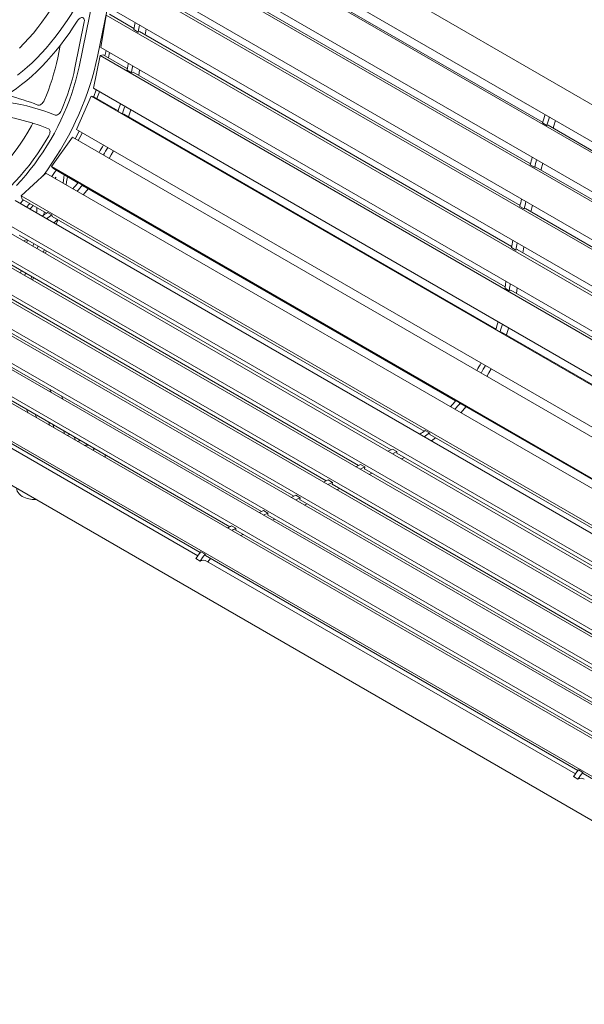
# Model space of a CAD drawing. Units: inches. Extents: x 9 to 518, y 9 to 197.
# Drawn here: x 91 to 137, y 53 to 134 of the extents above; entities that cross this region are included whole.
import ezdxf

# ---------------------------------------------------------------- set-up
doc = ezdxf.new("R2010")
doc.units = ezdxf.units.IN
doc.header["$MEASUREMENT"] = 0

msp = doc.modelspace()

# ---------------------------------------------------------------- linework, layer by layer
at = {"color": 7, "linetype": 'Continuous', "lineweight": 15, "ltscale": 24}
for p, q in [((198.514, 92.105), (101.358, 148.191)), ((100.043, 145.913), (197.199, 89.827)), ((98.859, 144.796), (95.865, 130.163)), ((197.022, 89.023), (100.644, 144.661)), ((97.384, 131.018), (100.016, 143.881)), ((133.908, 125.624), (103.364, 143.257)), ((196.437, 86.162), (99.836, 141.929)), ((196.284, 85.416), (99.638, 141.209)), ((132.905, 122.195), (102.358, 139.829)), ((195.327, 82.859), (98.952, 138.495)), ((194.739, 82.388), (98.787, 137.78)), ((132.056, 118.789), (101.508, 136.424)), ((193.323, 80.197), (98.228, 135.094)), ((98.096, 134.389), (97.664, 131.741)), ((193.012, 79.595), (98.096, 134.389)), ((100.37, 133.313), (98.356, 134.476)), ((96.295, 133.842), (95.523, 130.071)), ((100.707, 133.016), (100.353, 133.221)), ((100.844, 133.063), (100.707, 133.016)), ((131.365, 115.42), (100.818, 133.054)), ((100.841, 133.041), (100.844, 133.063)), ((101.284, 132.786), (101.372, 133.279)), ((94.321, 131.921), (94.109, 130.888)), ((192.877, 76.776), (97.664, 131.741)), ((97.584, 131.08), (97.043, 128.399)), ((97.84, 131.15), (97.584, 131.08)), ((192.519, 76.275), (97.584, 131.08)), ((99.839, 129.996), (97.84, 131.15)), ((97.986, 131.065), (98.076, 131.503)), ((98.275, 130.899), (98.365, 131.337)), ((99.824, 129.888), (99.874, 130.246)), ((100.178, 129.684), (99.824, 129.888)), ((100.178, 129.684), (100.228, 130.042)), ((100.315, 129.721), (100.178, 129.684)), ((130.834, 112.103), (100.315, 129.721)), ((100.773, 129.457), (100.836, 129.91)), ((96.851, 127.745), (95.653, 125.032)), ((190.326, 73.783), (96.851, 127.745)), ((97.07, 127.698), (96.851, 127.745)), ((190.816, 74.265), (97.043, 128.399)), ((99.075, 126.54), (97.07, 127.698)), ((99.417, 126.301), (99.063, 126.505)), ((99.546, 126.273), (99.417, 126.301)), ((99.544, 126.27), (99.546, 126.273)), ((130.07, 108.647), (99.545, 126.27)), ((134.241, 125.352), (133.887, 125.556)), ((134.359, 125.364), (134.241, 125.352)), ((164.903, 107.731), (134.359, 125.364)), ((187.772, 71.852), (95.653, 125.032)), ((95.314, 124.399), (93.597, 121.969)), ((187.022, 71.457), (95.314, 124.399)), ((133.238, 121.915), (132.885, 122.119)), ((93.151, 121.431), (91.116, 119.565)), ((181.518, 70.418), (93.151, 121.431)), ((182.646, 70.562), (93.597, 121.969)), ((93.597, 121.969), (93.753, 121.811)), ((95.773, 120.645), (93.753, 121.811)), ((133.36, 121.937), (133.238, 121.915)), ((163.9, 104.302), (133.353, 121.936)), ((133.359, 121.933), (133.36, 121.937)), ((93.881, 121.009), (93.951, 121.108)), ((93.951, 121.108), (93.937, 120.977)), ((95.785, 120.66), (96.138, 120.456)), ((96.138, 120.456), (96.222, 120.372)), ((126.767, 102.752), (96.189, 120.405)), ((96.222, 120.372), (96.229, 120.382)), ((177.075, 69.272), (90.614, 119.184)), ((177.728, 69.565), (91.116, 119.565)), ((91.116, 119.565), (91.191, 119.315)), ((93.191, 118.16), (91.191, 119.315)), ((132.95, 118.273), (133.068, 118.8)), ((175.222, 68.035), (88.496, 118.101)), ((92.953, 117.987), (93.027, 118.254)), ((93.267, 118.217), (93.62, 118.013)), ((93.62, 118.013), (93.66, 117.88)), ((132.391, 118.501), (132.037, 118.705)), ((132.519, 118.535), (132.391, 118.501)), ((163.051, 100.896), (132.503, 118.531)), ((132.516, 118.523), (132.519, 118.535)), ((174.819, 67.671), (87.973, 117.806)), ((124.185, 100.267), (93.657, 117.891)), ((93.66, 117.88), (93.666, 117.885)), ((93.785, 117.354), (94.123, 117.621)), ((93.81, 117.339), (93.824, 117.383)), ((93.992, 117.234), (94.111, 117.611)), ((173.172, 65.827), (85.32, 116.543)), ((173.471, 66.223), (85.86, 116.8)), ((121.485, 98.734), (90.953, 116.359)), ((91.323, 115.872), (91.582, 115.996)), ((171.921, 63.754), (82.668, 115.279)), ((172.147, 64.192), (83.207, 115.536)), ((118.797, 97.454), (88.299, 115.06)), ((93.094, 114.85), (93.187, 115.07)), ((131.702, 115.123), (131.348, 115.328)), ((131.839, 115.17), (131.702, 115.123)), ((162.36, 97.527), (131.813, 115.162)), ((131.836, 115.149), (131.839, 115.17)), ((132.279, 114.893), (132.367, 115.386)), ((171.143, 61.409), (80.015, 114.016)), ((171.251, 61.915), (80.554, 114.273)), ((116.145, 96.19), (85.65, 113.795)), ((91.038, 113.242), (91.134, 113.424)), ((91.487, 113.22), (91.392, 113.038)), ((171.225, 58.614), (77.407, 112.774)), ((171.107, 59.203), (77.901, 113.01)), ((113.492, 94.927), (83.001, 112.529)), ((91.893, 112.749), (91.989, 112.93)), ((92.04, 112.664), (92.136, 112.845)), ((130.819, 111.995), (130.869, 112.353)), ((172.308, 55.208), (74.727, 111.54)), ((172.874, 55.435), (75.294, 111.768)), ((131.173, 111.791), (130.819, 111.995)), ((131.173, 111.791), (131.223, 112.149)), ((131.31, 111.828), (131.173, 111.791)), ((161.829, 94.21), (131.31, 111.828)), ((131.768, 111.564), (131.831, 112.017)), ((110.839, 93.663), (80.352, 111.263)), ((108.234, 92.42), (77.732, 110.028)), ((169.696, 53.618), (72.714, 109.604)), ((130.411, 108.408), (130.058, 108.612)), ((130.541, 108.38), (130.411, 108.408)), ((130.539, 108.377), (130.541, 108.38)), ((161.065, 90.755), (130.539, 108.377)), ((105.811, 90.304), (75.251, 107.946)), ((105.604, 90.028), (75.338, 107.5)), ((70.841, 107.059), (167.984, 50.979)), ((93.432, 103.712), (93.613, 103.419)), ((126.78, 102.767), (127.133, 102.563)), ((127.133, 102.563), (127.216, 102.479)), ((157.762, 84.859), (127.184, 102.512)), ((127.216, 102.479), (127.224, 102.489)), ((93.436, 100.74), (93.376, 100.997)), ((93.729, 100.793), (93.789, 100.535)), ((94.627, 100.275), (94.657, 100.035)), ((124.262, 100.324), (124.615, 100.12)), ((94.889, 99.901), (95.068, 100.003)), ((95.068, 100.003), (95.067, 100.021)), ((124.615, 100.12), (124.655, 99.987)), ((155.18, 82.374), (124.652, 99.998)), ((124.655, 99.987), (124.661, 99.992)), ((124.78, 99.461), (125.118, 99.729)), ((121.226, 98.61), (121.6, 98.788)), ((121.579, 98.406), (121.953, 98.584)), ((121.6, 98.788), (121.953, 98.584)), ((121.953, 98.584), (121.948, 98.461)), ((98.004, 98.102), (98.004, 98.325)), ((152.48, 80.841), (121.948, 98.466)), ((121.948, 98.461), (121.952, 98.464)), ((122.318, 97.979), (122.577, 98.103)), ((118.573, 97.347), (118.951, 97.527)), ((118.926, 97.143), (119.305, 97.323)), ((118.951, 97.527), (119.305, 97.323)), ((119.305, 97.323), (119.292, 97.153)), ((119.292, 97.153), (119.307, 97.16)), ((149.792, 79.561), (119.294, 97.167)), ((115.92, 96.083), (116.303, 96.266)), ((116.303, 96.266), (116.656, 96.062)), ((119.665, 96.716), (119.89, 96.823)), ((116.273, 95.879), (116.656, 96.062)), ((116.656, 96.062), (116.644, 95.892)), ((116.644, 95.892), (116.654, 95.896)), ((147.139, 78.297), (116.645, 95.902)), ((117.013, 95.453), (117.237, 95.56)), ((113.267, 94.82), (113.654, 95.004)), ((113.621, 94.616), (114.008, 94.8)), ((113.654, 95.004), (114.008, 94.8)), ((114.008, 94.8), (113.995, 94.63)), ((113.995, 94.63), (114.001, 94.633)), ((144.487, 77.034), (113.996, 94.636)), ((110.659, 93.578), (111.005, 93.743)), ((111.005, 93.743), (111.359, 93.539)), ((114.36, 94.189), (114.584, 94.296)), ((111.013, 93.374), (111.359, 93.539)), ((111.359, 93.539), (111.347, 93.369)), ((141.834, 75.771), (111.347, 93.37)), ((111.347, 93.369), (111.348, 93.37)), ((111.752, 92.947), (111.932, 93.033)), ((108.385, 92.495), (108.739, 92.291)), ((108.739, 92.291), (108.726, 92.121)), ((108.726, 92.121), (108.74, 92.128)), ((108.726, 92.121), (108.726, 92.121)), ((139.229, 74.527), (108.727, 92.135)), ((109.112, 91.69), (109.324, 91.791)), ((105.451, 89.81), (105.805, 89.606)), ((105.856, 90.362), (106.209, 90.158)), ((106.209, 90.158), (106.255, 90.027)), ((136.805, 72.411), (106.246, 90.053)), ((106.255, 90.027), (106.268, 90.04)), ((106.441, 89.544), (106.655, 89.817)), ((136.598, 72.135), (106.333, 89.607)), ((136.446, 71.917), (136.799, 71.713)), ((136.851, 72.469), (137.204, 72.265)), ((137.204, 72.265), (137.249, 72.134)), ((167.8, 54.518), (137.24, 72.16)), ((137.249, 72.134), (137.263, 72.147))]:
    msp.add_line(p, q, dxfattribs=at)
at = {"color": 7, "linetype": 'Continuous', "lineweight": 15, "ltscale": 24, "flags": 128}
for points in [[(96.056, 135.995), (95.788, 135.478), (95.504, 134.968), (95.206, 134.466), (94.895, 133.973), (94.571, 133.491), (94.235, 133.02), (93.887, 132.562), (93.53, 132.117), (93.162, 131.688), (92.786, 131.274), (92.402, 130.877), (92.011, 130.498), (91.614, 130.138), (91.212, 129.797), (90.806, 129.477)], [(94.061, 135.735), (93.792, 135.282), (93.481, 134.789), (93.157, 134.307), (92.821, 133.836), (92.473, 133.378), (92.115, 132.934), (91.748, 132.504), (91.372, 132.091), (90.988, 131.694)], [(95.718, 133.919), (95.793, 134.021), (95.878, 134.106), (95.968, 134.167), (96.057, 134.201), (96.139, 134.206), (96.209, 134.181), (96.263, 134.127), (96.296, 134.05), (96.307, 133.953), (96.295, 133.842)], [(95.718, 133.919), (95.391, 133.409), (95.052, 132.909), (94.701, 132.421), (94.339, 131.945), (93.967, 131.483), (93.586, 131.035), (93.196, 130.603), (92.798, 130.187), (92.393, 129.788), (91.982, 129.408), (91.566, 129.046), (91.145, 128.704), (90.721, 128.382), (90.294, 128.081)], [(92.917, 121.216), (93.272, 121.708), (93.64, 122.246), (93.996, 122.795), (94.339, 123.353), (94.669, 123.92), (94.984, 124.495), (95.285, 125.076), (95.571, 125.663), (95.841, 126.254), (96.095, 126.848), (96.332, 127.445), (96.552, 128.044), (96.755, 128.642), (96.939, 129.24), (97.106, 129.836), (97.254, 130.429), (97.384, 131.018)], [(95.865, 130.163), (95.745, 129.622), (95.605, 129.077), (95.447, 128.53), (95.269, 127.981), (95.073, 127.432), (94.859, 126.883), (94.628, 126.337), (94.38, 125.795), (94.115, 125.257), (93.835, 124.726), (93.54, 124.202), (93.23, 123.686), (92.906, 123.18), (92.57, 122.685), (92.221, 122.202), (91.861, 121.732), (91.491, 121.276), (91.111, 120.836), (90.722, 120.412)], [(97.068, 127.698), (97.082, 127.738), (97.264, 128.271)], [(97.331, 127.548), (97.388, 127.707), (97.529, 128.118)], [(92.483, 127.022), (92.544, 127.009), (92.614, 127.016), (92.687, 127.044), (92.762, 127.09), (92.834, 127.153), (92.901, 127.23), (92.96, 127.318), (93.007, 127.412)], [(93.356, 125.085), (92.677, 125.343), (91.984, 125.571), (91.276, 125.77), (90.555, 125.939), (89.82, 126.077), (89.072, 126.186), (88.313, 126.264), (87.541, 126.312), (86.759, 126.329), (85.966, 126.316)], [(94.421, 126.596), (94.374, 126.501), (94.316, 126.414), (94.249, 126.337), (94.176, 126.274), (94.101, 126.228), (94.028, 126.2), (93.959, 126.193), (93.897, 126.206)], [(99.929, 126.047), (99.961, 126.137), (100.123, 126.62)], [(91.965, 125.317), (91.666, 124.811), (91.354, 124.315), (91.029, 123.828), (90.691, 123.354), (90.343, 122.892), (89.983, 122.444), (89.614, 122.011), (89.236, 121.594), (88.85, 121.195), (88.456, 120.813), (88.057, 120.45), (87.653, 120.106), (87.244, 119.784), (86.833, 119.482), (86.419, 119.203), (86.003, 118.947), (85.588, 118.713), (85.173, 118.504)], [(134.772, 125.126), (134.833, 125.322), (134.968, 125.752)], [(93.379, 124.501), (93.08, 123.995), (92.768, 123.498), (92.443, 123.012), (92.106, 122.537), (91.757, 122.076), (91.397, 121.628), (91.028, 121.195), (90.65, 120.778), (90.264, 120.378), (89.871, 119.996), (89.471, 119.633), (89.067, 119.29), (88.658, 118.967), (88.247, 118.666), (87.833, 118.387), (87.418, 118.13), (87.002, 117.897), (86.588, 117.688)], [(93.356, 125.085), (93.406, 125.053), (93.444, 125.004), (93.469, 124.94), (93.48, 124.863), (93.476, 124.778), (93.457, 124.686), (93.424, 124.592), (93.379, 124.501)], [(95.553, 124.261), (95.816, 124.77), (95.881, 124.9)], [(95.804, 124.116), (96.064, 124.618), (96.132, 124.755)], [(98.34, 122.652), (98.504, 122.938), (98.691, 123.277)], [(133.782, 121.688), (133.798, 121.75), (133.932, 122.246)], [(93.627, 121.156), (93.802, 121.402), (93.991, 121.674)], [(94.556, 120.62), (94.617, 121.09), (94.641, 121.299)], [(94.802, 120.478), (94.844, 120.727), (94.907, 121.145)], [(96.21, 119.665), (96.514, 120.026), (96.62, 120.156)], [(91.026, 118.947), (91.271, 119.211), (91.305, 119.248)], [(91.556, 118.641), (91.801, 118.905), (91.835, 118.942)], [(91.825, 118.485), (91.897, 118.563), (92.102, 118.788)], [(91.556, 115.738), (91.574, 115.784), (91.644, 115.961)], [(92.07, 115.441), (92.074, 115.45), (92.16, 115.662)], [(92.514, 115.458), (92.427, 115.245), (92.424, 115.237)], [(92.936, 114.941), (92.954, 114.983), (93.028, 115.161)], [(130.924, 108.155), (130.956, 108.245), (131.118, 108.728)], [(129.335, 104.759), (129.499, 105.045), (129.686, 105.385)], [(94.547, 102.88), (94.542, 102.894), (94.464, 103.116)], [(91.556, 102.048), (91.679, 101.758), (91.682, 101.752)], [(127.205, 101.772), (127.509, 102.133), (127.615, 102.263)], [(92.389, 101.344), (92.386, 101.35), (92.263, 101.64)], [(91.201, 94.913), (91.061, 95.007), (90.945, 95.111), (90.856, 95.223), (90.796, 95.342), (90.765, 95.464), (90.762, 95.526)]]:
    msp.add_lwpolyline(points, dxfattribs=at)
at = {"color": 7, "linetype": 'Continuous', "lineweight": 15, "ltscale": 576}
for centre, radius, start, end in [((177.207, 119.276), 78.109, 169.28042, 169.71618), ((177.561, 119.072), 78.109, 169.28042, 169.71618), ((76.375, 134.597), 18.118, 336.63496, 348.18552), ((172.539, 120.048), 73.377, 171.85168, 172.01165), ((172.893, 119.844), 73.377, 171.85168, 172.01165), ((77.789, 133.781), 18.118, 336.63496, 348.18552), ((86.196, 111.427), 16.815, 68.04611, 76.74468), ((87.513, 110.318), 17.122, 68.11089, 81.19206), ((83.167, 131.927), 16.795, 341.16619, 343.36729), ((83.521, 131.722), 16.795, 341.16619, 343.36729), ((222.177, 97.9), 92.52, 162.1569, 162.60716), ((91.282, 125.713), 0.789, 329.87883, 348.03207), ((222.53, 97.696), 92.52, 162.1569, 162.60716), ((81.006, 132.799), 19.128, 329.6381, 331.78719), ((81.36, 132.595), 19.128, 329.6381, 331.78719), ((217.964, 99.145), 88.126, 164.46312, 164.88881), ((218.317, 98.941), 88.126, 164.46312, 164.88881), ((82.47, 131.694), 17.293, 318.16093, 320.35086), ((82.823, 131.49), 17.293, 318.16093, 320.35086), ((213.286, 100.326), 83.302, 166.82354, 167.25332), ((213.64, 100.121), 83.302, 166.82354, 167.25332), ((91.418, 118.436), 0.986, 344.47954, 11.04495), ((85.715, 128.152), 12.479, 304.78395, 307.24009), ((86.068, 127.948), 12.479, 304.78395, 307.24009), ((208.202, 101.383), 78.109, 169.28042, 169.71618), ((208.556, 101.179), 78.109, 169.28042, 169.71618), ((203.534, 102.156), 73.377, 171.85168, 172.01165), ((203.888, 101.951), 73.377, 171.85168, 172.01165), ((114.162, 114.034), 16.795, 341.16619, 343.36729), ((114.516, 113.829), 16.795, 341.16619, 343.36729), ((112.001, 114.906), 19.128, 329.6381, 331.78719), ((112.355, 114.702), 19.128, 329.6381, 331.78719), ((113.465, 113.801), 17.293, 318.16093, 320.35086), ((113.818, 113.597), 17.293, 318.16093, 320.35086), ((116.71, 110.259), 12.479, 304.78395, 307.24009), ((94.883, 99.441), 0.676, 6.39885, 31.52596), ((96.212, 98.3), 1.221, 101.278, 113.60486), ((117.063, 110.055), 12.479, 304.78395, 307.24009), ((96.505, 98.17), 0.946, 80.82936, 103.08184), ((96.863, 98.791), 0.203, 322.77449, 25.52754), ((92.227, 96.849), 2.19, 242.08238, 272.39642), ((110.639, 87.773), 5.233, 115.51877, 119.84174), ((110.993, 87.569), 5.233, 115.51877, 119.84174), ((113.667, 84.211), 9.942, 141.78369, 145.72979), ((114.021, 84.007), 9.942, 141.78369, 145.72979), ((106.069, 89.068), 0.6, 63.97145, 116.21241), ((144.662, 66.318), 9.942, 141.78369, 145.72979), ((145.016, 66.114), 9.942, 141.78369, 145.72979), ((137.064, 71.175), 0.6, 63.97145, 116.21241)]:
    msp.add_arc(centre, radius, start, end, dxfattribs=at)

doc.saveas('drawing.dxf')
